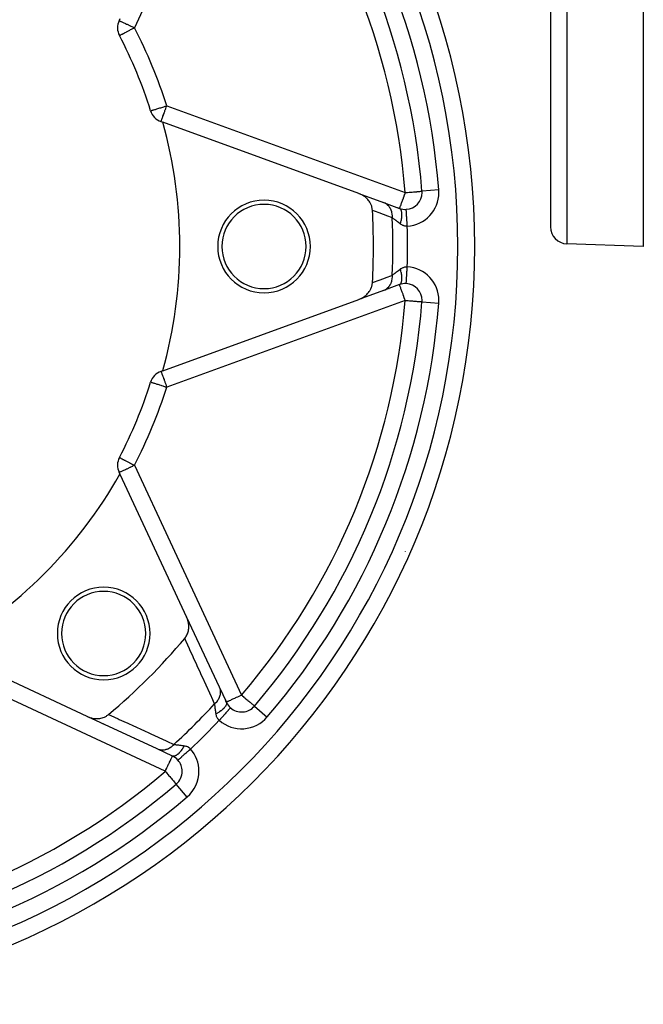
# Model space of a CAD drawing. Units: millimetres. Extents: x -335 to 544, y -380 to 380.
# Drawn here: x -204 to -130, y -125 to -8 of the extents above; entities that cross this region are included whole.
import ezdxf

# ---------------------------------------------------------------- set-up
doc = ezdxf.new("R2010")
doc.units = ezdxf.units.MM
doc.linetypes.add('DASHED', pattern=[9.652, 8.128, -1.524])
doc.layers.add('nevidi', color=4, linetype='DASHED')

msp = doc.modelspace()

# ---------------------------------------------------------------- linework, layer by layer
at = {"color": 2}
for p, q in [((-140.81, 45), (-140.81, -32.68)), ((-140.81, 45), (-140.81, -32.68)), ((-129.81, 32.97), (-129.81, -35)), ((-191.91, -7.96), (-192.01, -8.17)), ((-191.97, -9.95), (-191.97, -9.94)), ((-188.26, -18.89), (-188.26, -18.89)), ((-187.04, -20.17), (-186.82, -20.25)), ((-163.57, -28.71), (-186.82, -20.25)), ((-163.57, -28.71), (-160.63, -29.79)), ((-158.58, -28.37), (-158.58, -28.37)), ((-156.06, -28.44), (-156.06, -28.44)), ((-156.05, -28.59), (-156.05, -28.59)), ((-160.63, -29.79), (-158.74, -30.47)), ((-160.18, -29.95), (-160.2, -29.94)), ((-158.74, -30.47), (-158.95, -30.4)), ((-158.5, -29.41), (-158.5, -29.41)), ((-158.43, -30.53), (-158.43, -30.53)), ((-157.94, -30.6), (-157.94, -30.59)), ((-129.81, -35), (-138.88, -34.68)), ((-158.74, -39.53), (-160.63, -40.21)), ((-158.43, -39.47), (-158.43, -39.47)), ((-157.94, -39.41), (-157.94, -39.41)), ((-160.63, -40.21), (-163.57, -41.29)), ((-160.5, -40.17), (-160.49, -40.16)), ((-160.35, -40.11), (-160.33, -40.1)), ((-160, -39.99), (-159.98, -39.98)), ((-186.82, -49.75), (-163.57, -41.29)), ((-156.06, -41.56), (-156.06, -41.56)), ((-186.82, -49.75), (-187.04, -49.83)), ((-188.26, -51.11), (-188.26, -51.11)), ((-191.97, -60.05), (-191.97, -60.06)), ((-192.01, -61.83), (-191.91, -62.04)), ((-191.91, -62.04), (-184, -79.01)), ((-184, -79.01), (-180.13, -87.3)), ((-195.8, -90.8), (-212.77, -82.89)), ((-180.13, -87.3), (-180.14, -87.29)), ((-180.13, -87.3), (-179.28, -89.12)), ((-180.08, -87.42), (-180.08, -87.4)), ((-179.28, -89.12), (-179.38, -88.92)), ((-175.95, -89.57), (-175.95, -89.58)), ((-175.95, -89.58), (-175.95, -89.58)), ((-187.51, -94.67), (-195.8, -90.8)), ((-195.8, -90.8), (-195.78, -90.81)), ((-193.99, -91.65), (-193.89, -91.7)), ((-192.1, -92.53), (-192, -92.58)), ((-190.22, -93.41), (-190.12, -93.45)), ((-185.68, -95.52), (-187.51, -94.67)), ((-185.42, -95.7), (-185.42, -95.7)), ((-185.03, -96.01), (-185.03, -96.01)), ((-185.23, -98.86), (-185.23, -98.86))]:
    msp.add_line(p, q, dxfattribs=at)
for points in [[(-161.94, -30.71), (-161.96, -30.54), (-161.97, -30.49), (-162.01, -30.29), (-162.03, -30.23), (-162.09, -30.06), (-162.13, -29.98), (-162.21, -29.83), (-162.26, -29.74), (-162.35, -29.62), (-162.42, -29.52), (-162.51, -29.42), (-162.62, -29.31), (-162.7, -29.23), (-162.83, -29.12), (-162.9, -29.07), (-163.07, -28.96), (-163.13, -28.92), (-163.33, -28.82), (-163.36, -28.8), (-163.57, -28.71)], [(-163.57, -41.29), (-163.33, -41.18), (-163.29, -41.17), (-163.07, -41.04), (-163.01, -41), (-162.83, -40.88), (-162.75, -40.81), (-162.62, -40.69), (-162.52, -40.59), (-162.42, -40.48), (-162.33, -40.36), (-162.26, -40.26), (-162.17, -40.1), (-162.13, -40.02), (-162.05, -39.84), (-162.03, -39.77), (-161.98, -39.57), (-161.97, -39.51), (-161.94, -39.3), (-161.94, -39.29)], [(-184.22, -81.54), (-184.13, -81.43), (-184.08, -81.36), (-184, -81.22), (-183.96, -81.13), (-183.89, -80.99), (-183.86, -80.89), (-183.82, -80.75), (-183.79, -80.63), (-183.77, -80.5), (-183.75, -80.36), (-183.74, -80.24), (-183.74, -80.08), (-183.75, -79.98), (-183.77, -79.8), (-183.78, -79.72), (-183.82, -79.52), (-183.84, -79.46), (-183.9, -79.24), (-183.92, -79.2), (-184, -79.01)], [(-195.8, -90.8), (-195.56, -90.9), (-195.51, -90.92), (-195.29, -90.99), (-195.21, -91), (-195.01, -91.04), (-194.91, -91.05), (-194.72, -91.06), (-194.61, -91.06), (-194.45, -91.05), (-194.31, -91.04), (-194.17, -91.02), (-194.03, -90.98), (-193.92, -90.95), (-193.76, -90.89), (-193.67, -90.85), (-193.52, -90.77), (-193.45, -90.72), (-193.3, -90.62), (-193.26, -90.59)]]:
    msp.add_lwpolyline(points, dxfattribs=at)
for centre, radius, start, end in [((-239.81, -35), 90, 0, 180), ((-239.81, -35), 84, 4.4801, 40.5199), ((-190.2, -9.02), 2, 155, 207.644), ((-239.81, -35), 54, 17.356, 27.644), ((-186.36, -18.29), 2, 197.356, 250), ((-239.81, -35), 55, 344.4485, 15.5515), ((-158.06, -28.59), 2, 273.459, 0), ((-158.06, -28.59), 2, 0, 4.4801), ((-174.81, -35), 5.5, 0, 180), ((-174.81, -35), 5, 0, 180), ((-239.81, -35), 77.98, 356.8493, 3.1507), ((-158.06, -28.59), 2, 250, 273.459), ((-138.81, -32.68), 2, 180, 268), ((-239.81, -35), 90, 180, 0), ((-174.81, -35), 5.5, 180, 0), ((-174.81, -35), 5, 180, 0), ((-158.06, -41.41), 2, 86.541, 110), ((-158.06, -41.41), 2, 0, 86.541), ((-239.81, -35), 84, 319.4801, 355.5199), ((-158.06, -41.41), 2, 355.5199, 0), ((-186.36, -51.71), 2, 110, 162.644), ((-239.81, -35), 54, 332.356, 342.644), ((-190.2, -60.98), 2, 152.356, 205), ((-164.97, -66), 8, 48.3331, 48.3668), ((-239.81, -35), 55, 299.4485, 330.5515), ((-164.97, -66), 8, 266.6312, 266.6651), ((-193.84, -80.96), 5.5, 0, 180), ((-193.84, -80.96), 5, 0, 180), ((-193.84, -80.96), 5.5, 180, 0), ((-193.84, -80.96), 5, 180, 0), ((-239.81, -35), 72.5, 309.9365, 320.0635), ((-177.47, -88.28), 2, 205, 228.459), ((-177.47, -88.28), 2, 228.459, 319.4801), ((-186.53, -97.33), 2, 41.541, 65), ((-186.53, -97.33), 2, 0, 41.541), ((-186.53, -97.33), 2, 310.5199, 0), ((-239.81, -35), 84, 274.4801, 310.5199)]:
    msp.add_arc(centre, radius, start, end, dxfattribs=at)
at = {"layer": 'nevidi', "color": 7, "linetype": 'Continuous'}
for p, q in [((-138.88, 45), (-138.88, -34.68)), ((-177.47, 18.28), (-190.2, -9.02)), ((-186.36, -18.29), (-158.06, -28.59)), ((-154.07, -28.28), (-156.06, -28.44)), ((-156.46, -29.86), (-156.46, -29.85)), ((-156.46, -40.15), (-156.46, -40.15)), ((-158.06, -41.41), (-186.36, -51.71)), ((-156.06, -41.56), (-154.07, -41.72)), ((-190.2, -60.98), (-177.47, -88.28)), ((-158.06, -71.18), (-158.08, -71.21)), ((-186.53, -97.33), (-213.82, -84.61)), ((-175.95, -89.58), (-174.43, -90.88)), ((-177.23, -90.29), (-177.23, -90.29)), ((-184.52, -97.57), (-184.52, -97.57)), ((-183.93, -100.38), (-185.23, -98.86))]:
    msp.add_line(p, q, dxfattribs=at)
for points in [[(-192.01, -8.17), (-192, -8.18), (-191.99, -8.18), (-191.96, -8.2), (-191.95, -8.2), (-191.89, -8.23), (-191.87, -8.24), (-191.82, -8.26), (-191.79, -8.27), (-191.76, -8.29), (-191.67, -8.33), (-191.62, -8.36), (-191.52, -8.4), (-191.45, -8.43), (-191.34, -8.49), (-191.27, -8.52), (-191.26, -8.52), (-191.13, -8.58), (-191.06, -8.61), (-190.9, -8.69), (-190.84, -8.72), (-190.68, -8.79), (-190.65, -8.81), (-190.61, -8.83), (-190.39, -8.93), (-190.37, -8.94), (-190.2, -9.02)], [(-191.97, -9.94), (-191.96, -9.94), (-191.94, -9.93), (-191.92, -9.92), (-191.88, -9.9), (-191.86, -9.89), (-191.8, -9.86), (-191.79, -9.85), (-191.77, -9.84), (-191.68, -9.79), (-191.65, -9.78), (-191.53, -9.72), (-191.5, -9.7), (-191.36, -9.63), (-191.33, -9.61), (-191.31, -9.6), (-191.17, -9.53), (-191.12, -9.5), (-190.97, -9.42), (-190.9, -9.38), (-190.81, -9.34), (-190.75, -9.31), (-190.65, -9.25), (-190.52, -9.18), (-190.39, -9.12), (-190.29, -9.06), (-190.28, -9.06), (-190.2, -9.02)], [(-188.26, -18.89), (-188.25, -18.89), (-188.23, -18.88), (-188.21, -18.87), (-188.2, -18.87), (-188.17, -18.86), (-188.12, -18.85), (-188.07, -18.83), (-188.01, -18.81), (-187.95, -18.79), (-187.88, -18.77), (-187.79, -18.74), (-187.71, -18.72), (-187.61, -18.69), (-187.52, -18.66), (-187.42, -18.63), (-187.41, -18.62), (-187.3, -18.59), (-187.19, -18.55), (-187.06, -18.52), (-186.95, -18.48), (-186.81, -18.44), (-186.7, -18.4), (-186.61, -18.37), (-186.54, -18.35), (-186.44, -18.32), (-186.36, -18.29)], [(-187.04, -20.17), (-187.04, -20.17), (-187.03, -20.16), (-187.03, -20.16), (-187.03, -20.14), (-187.03, -20.14), (-187.02, -20.11), (-187.01, -20.11), (-187, -20.06), (-186.99, -20.04), (-186.98, -20.02), (-186.97, -19.99), (-186.94, -19.91), (-186.94, -19.9), (-186.93, -19.88), (-186.89, -19.77), (-186.88, -19.73), (-186.86, -19.69), (-186.83, -19.6), (-186.81, -19.54), (-186.76, -19.4), (-186.74, -19.35), (-186.73, -19.34), (-186.68, -19.19), (-186.65, -19.11), (-186.6, -18.96), (-186.57, -18.87), (-186.54, -18.79), (-186.51, -18.72), (-186.48, -18.63), (-186.42, -18.47), (-186.38, -18.37), (-186.36, -18.29)], [(-158.06, -28.59), (-158.12, -28.77), (-158.13, -28.8), (-158.21, -29.02), (-158.23, -29.06), (-158.3, -29.26), (-158.3, -29.27), (-158.32, -29.32), (-158.38, -29.49), (-158.41, -29.56), (-158.46, -29.7), (-158.48, -29.76), (-158.49, -29.78), (-158.53, -29.9), (-158.56, -29.99), (-158.58, -30.05), (-158.59, -30.07), (-158.63, -30.17), (-158.64, -30.21), (-158.64, -30.21), (-158.68, -30.31), (-158.68, -30.32), (-158.69, -30.32), (-158.7, -30.37), (-158.72, -30.41), (-158.72, -30.41), (-158.73, -30.44), (-158.73, -30.44), (-158.73, -30.46), (-158.73, -30.46), (-158.74, -30.47), (-158.74, -30.47), (-158.74, -30.47)], [(-158.06, -28.59), (-157.85, -28.58), (-157.79, -28.57), (-157.59, -28.56), (-157.54, -28.55), (-157.33, -28.54), (-157.29, -28.53), (-157.24, -28.53), (-157.09, -28.52), (-157.06, -28.52), (-156.87, -28.5), (-156.84, -28.5), (-156.66, -28.49), (-156.64, -28.48), (-156.48, -28.47), (-156.47, -28.47), (-156.33, -28.46), (-156.33, -28.46), (-156.21, -28.45), (-156.21, -28.45), (-156.13, -28.44), (-156.13, -28.44), (-156.08, -28.44), (-156.08, -28.44), (-156.06, -28.44)], [(-159.58, -31.59), (-159.58, -31.39), (-159.58, -31.38), (-159.58, -31.37), (-159.58, -31.37), (-159.6, -31.17), (-159.6, -31.15), (-159.6, -31.14), (-159.6, -31.13), (-159.64, -30.96), (-159.64, -30.94), (-159.65, -30.91), (-159.66, -30.9), (-159.7, -30.75), (-159.71, -30.73), (-159.73, -30.68), (-159.73, -30.67), (-159.78, -30.56), (-159.79, -30.54), (-159.83, -30.48), (-159.83, -30.47), (-159.89, -30.38), (-159.9, -30.36), (-159.95, -30.29), (-159.96, -30.28), (-160.01, -30.22), (-160.02, -30.2), (-160.1, -30.12), (-160.11, -30.12), (-160.15, -30.08), (-160.17, -30.06), (-160.27, -29.98), (-160.27, -29.98), (-160.3, -29.95), (-160.32, -29.94), (-160.45, -29.87), (-160.46, -29.86), (-160.47, -29.85), (-160.49, -29.85), (-160.63, -29.79)], [(-159.58, -31.59), (-160.22, -31.35), (-160.3, -31.32), (-160.97, -31.07), (-161.05, -31.04), (-161.72, -30.79), (-161.81, -30.76), (-161.94, -30.71)], [(-158.62, -32.33), (-158.57, -32.13), (-158.57, -32.13), (-158.56, -32.11), (-158.56, -32.11), (-158.52, -31.9), (-158.51, -31.89), (-158.51, -31.88), (-158.51, -31.86), (-158.48, -31.68), (-158.47, -31.66), (-158.47, -31.65), (-158.47, -31.62), (-158.45, -31.47), (-158.45, -31.45), (-158.45, -31.42), (-158.45, -31.4), (-158.44, -31.28), (-158.44, -31.26), (-158.44, -31.21), (-158.44, -31.19), (-158.45, -31.1), (-158.45, -31.08), (-158.45, -31.02), (-158.45, -31.01), (-158.46, -30.93), (-158.47, -30.92), (-158.48, -30.86), (-158.48, -30.84), (-158.5, -30.79), (-158.5, -30.78), (-158.52, -30.72), (-158.53, -30.7), (-158.54, -30.67), (-158.55, -30.66), (-158.58, -30.61), (-158.59, -30.6), (-158.6, -30.58), (-158.61, -30.57), (-158.65, -30.52), (-158.66, -30.52), (-158.67, -30.51), (-158.68, -30.51), (-158.74, -30.47)], [(-157.81, -32.59), (-157.82, -32.53), (-157.83, -32.38), (-157.83, -32.36), (-157.83, -32.27), (-157.84, -32.12), (-157.84, -32.09), (-157.85, -32.01), (-157.86, -31.86), (-157.86, -31.84), (-157.86, -31.76), (-157.87, -31.62), (-157.87, -31.6), (-157.88, -31.52), (-157.89, -31.4), (-157.89, -31.38), (-157.89, -31.3), (-157.9, -31.19), (-157.9, -31.18), (-157.9, -31.11), (-157.91, -31.02), (-157.91, -31), (-157.91, -30.94), (-157.92, -30.87), (-157.92, -30.85), (-157.92, -30.81), (-157.93, -30.75), (-157.93, -30.74), (-157.93, -30.7), (-157.93, -30.66), (-157.93, -30.65), (-157.93, -30.63), (-157.93, -30.61), (-157.93, -30.6), (-157.94, -30.6)], [(-158.62, -32.33), (-158.71, -32.27), (-158.72, -32.26), (-158.73, -32.25), (-158.83, -32.17), (-158.84, -32.16), (-158.94, -32.08), (-158.95, -32.08), (-158.96, -32.07), (-159.05, -32), (-159.06, -31.99), (-159.15, -31.92), (-159.17, -31.91), (-159.17, -31.91), (-159.25, -31.85), (-159.26, -31.84), (-159.34, -31.78), (-159.35, -31.77), (-159.36, -31.76), (-159.43, -31.71), (-159.44, -31.7), (-159.51, -31.65), (-159.52, -31.64), (-159.53, -31.63), (-159.58, -31.59), (-159.58, -31.59)], [(-157.81, -32.59), (-157.89, -32.59), (-157.9, -32.59), (-157.91, -32.59), (-157.98, -32.59), (-158, -32.59), (-158.08, -32.58), (-158.09, -32.57), (-158.17, -32.56), (-158.18, -32.55), (-158.18, -32.55), (-158.26, -32.53), (-158.28, -32.52), (-158.36, -32.49), (-158.37, -32.48), (-158.45, -32.44), (-158.45, -32.44), (-158.46, -32.44), (-158.54, -32.39), (-158.55, -32.38), (-158.62, -32.33), (-158.62, -32.33)], [(-158.62, -37.67), (-158.56, -37.63), (-158.55, -37.62), (-158.47, -37.57), (-158.46, -37.56), (-158.45, -37.56), (-158.38, -37.52), (-158.37, -37.52), (-158.29, -37.48), (-158.28, -37.48), (-158.2, -37.45), (-158.19, -37.45), (-158.18, -37.45), (-158.1, -37.43), (-158.09, -37.43), (-158.01, -37.41), (-158, -37.41), (-157.91, -37.41), (-157.91, -37.41), (-157.9, -37.41), (-157.82, -37.41), (-157.81, -37.41)], [(-157.94, -39.41), (-157.93, -39.4), (-157.93, -39.4), (-157.93, -39.38), (-157.93, -39.35), (-157.93, -39.35), (-157.93, -39.31), (-157.93, -39.27), (-157.93, -39.26), (-157.92, -39.21), (-157.92, -39.16), (-157.92, -39.15), (-157.92, -39.08), (-157.91, -39.02), (-157.91, -39), (-157.91, -38.92), (-157.9, -38.84), (-157.9, -38.82), (-157.89, -38.73), (-157.89, -38.64), (-157.89, -38.62), (-157.88, -38.51), (-157.88, -38.42), (-157.87, -38.4), (-157.87, -38.28), (-157.86, -38.18), (-157.86, -38.16), (-157.85, -38.03), (-157.85, -37.93), (-157.84, -37.91), (-157.84, -37.77), (-157.83, -37.67), (-157.83, -37.64), (-157.82, -37.51), (-157.81, -37.41)], [(-161.94, -39.29), (-161.89, -39.27), (-161.81, -39.24), (-161.13, -38.99), (-161.05, -38.96), (-160.38, -38.71), (-160.3, -38.68), (-159.63, -38.43), (-159.58, -38.41)], [(-160.63, -40.21), (-160.47, -40.15), (-160.46, -40.14), (-160.46, -40.14), (-160.45, -40.14), (-160.3, -40.05), (-160.29, -40.03), (-160.28, -40.03), (-160.27, -40.02), (-160.15, -39.92), (-160.13, -39.91), (-160.11, -39.89), (-160.11, -39.88), (-160.01, -39.78), (-160, -39.76), (-159.97, -39.73), (-159.96, -39.72), (-159.89, -39.62), (-159.88, -39.6), (-159.84, -39.54), (-159.83, -39.53), (-159.78, -39.44), (-159.77, -39.42), (-159.74, -39.34), (-159.73, -39.33), (-159.7, -39.25), (-159.69, -39.23), (-159.66, -39.11), (-159.66, -39.1), (-159.64, -39.04), (-159.63, -39.02), (-159.61, -38.88), (-159.6, -38.87), (-159.6, -38.83), (-159.6, -38.8), (-159.58, -38.64), (-159.58, -38.63), (-159.58, -38.61), (-159.58, -38.58), (-159.58, -38.41)], [(-159.58, -38.41), (-159.53, -38.37), (-159.53, -38.36), (-159.52, -38.36), (-159.45, -38.3), (-159.44, -38.3), (-159.37, -38.24), (-159.36, -38.24), (-159.36, -38.23), (-159.28, -38.17), (-159.26, -38.16), (-159.18, -38.1), (-159.17, -38.09), (-159.17, -38.09), (-159.08, -38.02), (-159.06, -38.01), (-158.97, -37.94), (-158.96, -37.93), (-158.95, -37.92), (-158.86, -37.85), (-158.85, -37.84), (-158.74, -37.76), (-158.73, -37.75), (-158.71, -37.73), (-158.63, -37.67), (-158.62, -37.67)], [(-158.74, -39.53), (-158.67, -39.49), (-158.67, -39.49), (-158.66, -39.48), (-158.66, -39.48), (-158.6, -39.42), (-158.59, -39.41), (-158.59, -39.41), (-158.59, -39.4), (-158.54, -39.33), (-158.54, -39.32), (-158.53, -39.31), (-158.53, -39.3), (-158.5, -39.21), (-158.49, -39.19), (-158.49, -39.17), (-158.48, -39.16), (-158.46, -39.07), (-158.46, -39.05), (-158.46, -39.01), (-158.45, -38.99), (-158.45, -38.9), (-158.44, -38.89), (-158.44, -38.83), (-158.44, -38.81), (-158.44, -38.72), (-158.44, -38.7), (-158.45, -38.62), (-158.45, -38.6), (-158.45, -38.53), (-158.45, -38.51), (-158.47, -38.4), (-158.47, -38.38), (-158.48, -38.32), (-158.48, -38.3), (-158.5, -38.16), (-158.51, -38.14), (-158.52, -38.1), (-158.52, -38.08), (-158.56, -37.92), (-158.56, -37.89), (-158.57, -37.87), (-158.57, -37.85), (-158.62, -37.67)], [(-158.06, -41.41), (-158.12, -41.23), (-158.13, -41.2), (-158.21, -40.98), (-158.23, -40.94), (-158.3, -40.74), (-158.3, -40.73), (-158.32, -40.68), (-158.38, -40.51), (-158.41, -40.44), (-158.46, -40.3), (-158.48, -40.24), (-158.49, -40.22), (-158.53, -40.1), (-158.56, -40.01), (-158.58, -39.95), (-158.59, -39.93), (-158.63, -39.83), (-158.65, -39.79), (-158.65, -39.79), (-158.68, -39.69), (-158.69, -39.68), (-158.69, -39.68), (-158.7, -39.63), (-158.71, -39.59), (-158.72, -39.59), (-158.72, -39.56), (-158.72, -39.56), (-158.72, -39.54), (-158.72, -39.54), (-158.73, -39.53), (-158.73, -39.53), (-158.74, -39.53)], [(-158.06, -41.41), (-157.96, -41.41), (-157.79, -41.43), (-157.7, -41.43), (-157.54, -41.45), (-157.44, -41.45), (-157.29, -41.47), (-157.24, -41.47), (-157.19, -41.47), (-157.06, -41.48), (-156.96, -41.49), (-156.84, -41.5), (-156.74, -41.51), (-156.64, -41.52), (-156.55, -41.52), (-156.47, -41.53), (-156.39, -41.54), (-156.33, -41.54), (-156.26, -41.55), (-156.21, -41.55), (-156.16, -41.55), (-156.13, -41.56), (-156.09, -41.56), (-156.08, -41.56), (-156.06, -41.56)], [(-187.04, -49.83), (-187.02, -49.82), (-187.02, -49.83), (-187.01, -49.84), (-187.01, -49.84), (-187.01, -49.85), (-187.01, -49.86), (-187.01, -49.89), (-187.01, -49.89), (-187, -49.94), (-186.99, -49.97), (-186.99, -49.98), (-186.98, -50.01), (-186.95, -50.09), (-186.94, -50.1), (-186.94, -50.12), (-186.89, -50.23), (-186.88, -50.27), (-186.86, -50.31), (-186.83, -50.4), (-186.81, -50.46), (-186.76, -50.6), (-186.74, -50.65), (-186.73, -50.66), (-186.68, -50.81), (-186.65, -50.89), (-186.6, -51.04), (-186.57, -51.13), (-186.54, -51.21), (-186.51, -51.28), (-186.48, -51.37), (-186.42, -51.53), (-186.38, -51.63), (-186.36, -51.71)], [(-188.26, -51.11), (-188.25, -51.11), (-188.24, -51.12), (-188.21, -51.13), (-188.2, -51.13), (-188.18, -51.14), (-188.12, -51.15), (-188.09, -51.16), (-188.01, -51.19), (-187.96, -51.2), (-187.88, -51.23), (-187.81, -51.25), (-187.71, -51.28), (-187.63, -51.31), (-187.52, -51.34), (-187.43, -51.37), (-187.42, -51.37), (-187.3, -51.41), (-187.21, -51.44), (-187.06, -51.48), (-186.97, -51.51), (-186.81, -51.56), (-186.73, -51.59), (-186.61, -51.63), (-186.54, -51.65), (-186.47, -51.67), (-186.36, -51.71)], [(-191.97, -60.06), (-191.96, -60.06), (-191.94, -60.07), (-191.92, -60.08), (-191.89, -60.1), (-191.86, -60.11), (-191.8, -60.14), (-191.8, -60.14), (-191.77, -60.16), (-191.69, -60.2), (-191.65, -60.22), (-191.55, -60.28), (-191.5, -60.3), (-191.38, -60.36), (-191.33, -60.39), (-191.31, -60.4), (-191.2, -60.46), (-191.12, -60.5), (-190.99, -60.57), (-190.9, -60.62), (-190.81, -60.66), (-190.77, -60.68), (-190.65, -60.75), (-190.54, -60.8), (-190.39, -60.88), (-190.31, -60.93), (-190.29, -60.94), (-190.2, -60.98)], [(-192.01, -61.83), (-192, -61.82), (-191.99, -61.82), (-191.96, -61.8), (-191.95, -61.8), (-191.89, -61.77), (-191.87, -61.76), (-191.82, -61.74), (-191.79, -61.73), (-191.76, -61.71), (-191.67, -61.67), (-191.62, -61.64), (-191.52, -61.6), (-191.45, -61.57), (-191.34, -61.51), (-191.27, -61.48), (-191.26, -61.48), (-191.13, -61.42), (-191.06, -61.39), (-190.9, -61.31), (-190.84, -61.28), (-190.68, -61.21), (-190.65, -61.19), (-190.61, -61.17), (-190.39, -61.07), (-190.37, -61.06), (-190.2, -60.98)], [(-180.67, -89.32), (-181.01, -88.57), (-181.06, -88.47), (-181.44, -87.63), (-181.49, -87.52), (-181.87, -86.68), (-181.92, -86.58), (-182.3, -85.74), (-182.35, -85.63), (-182.74, -84.79), (-182.78, -84.68), (-183.17, -83.84), (-183.22, -83.73), (-183.6, -82.89), (-183.65, -82.78), (-184.04, -81.93), (-184.08, -81.83), (-184.18, -81.63), (-184.22, -81.54)], [(-180.13, -87.3), (-180.08, -87.44), (-180.07, -87.46), (-180.06, -87.48), (-180.06, -87.5), (-180.03, -87.63), (-180.02, -87.65), (-180.02, -87.69), (-180.01, -87.71), (-180, -87.82), (-180, -87.84), (-180, -87.9), (-180, -87.92), (-180, -88.02), (-180, -88.04), (-180.01, -88.12), (-180.01, -88.15), (-180.03, -88.22), (-180.03, -88.24), (-180.05, -88.34), (-180.06, -88.37), (-180.08, -88.42), (-180.08, -88.44), (-180.13, -88.56), (-180.14, -88.58), (-180.15, -88.62), (-180.16, -88.64), (-180.23, -88.77), (-180.24, -88.79), (-180.25, -88.81), (-180.26, -88.83), (-180.36, -88.97), (-180.37, -88.99), (-180.37, -88.99), (-180.38, -89.01), (-180.51, -89.16), (-180.51, -89.16), (-180.53, -89.18), (-180.53, -89.18), (-180.67, -89.32)], [(-177.47, -88.28), (-177.64, -88.36), (-177.64, -88.36), (-177.73, -88.4), (-177.88, -88.47), (-177.98, -88.52), (-178.11, -88.58), (-178.19, -88.61), (-178.22, -88.63), (-178.33, -88.68), (-178.44, -88.73), (-178.54, -88.78), (-178.64, -88.82), (-178.72, -88.86), (-178.73, -88.86), (-178.81, -88.9), (-178.89, -88.94), (-178.96, -88.97), (-179.03, -89), (-179.08, -89.03), (-179.14, -89.05), (-179.17, -89.07), (-179.22, -89.09), (-179.23, -89.1), (-179.23, -89.1), (-179.27, -89.11), (-179.27, -89.12), (-179.28, -89.12)], [(-177.47, -88.28), (-177.4, -88.34), (-177.38, -88.36), (-177.21, -88.5), (-177.2, -88.51), (-177.08, -88.61), (-177, -88.68), (-176.97, -88.71), (-176.81, -88.84), (-176.79, -88.86), (-176.74, -88.9), (-176.63, -88.99), (-176.55, -89.06), (-176.51, -89.1), (-176.47, -89.13), (-176.39, -89.2), (-176.33, -89.25), (-176.26, -89.31), (-176.25, -89.32), (-176.2, -89.36), (-176.16, -89.4), (-176.1, -89.45), (-176.08, -89.47), (-176.03, -89.51), (-176.02, -89.52), (-176, -89.53), (-175.98, -89.55), (-175.98, -89.55), (-175.96, -89.57), (-175.95, -89.57)], [(-180.51, -90.51), (-180.53, -90.41), (-180.53, -90.4), (-180.53, -90.38), (-180.55, -90.26), (-180.55, -90.24), (-180.57, -90.12), (-180.57, -90.11), (-180.57, -90.1), (-180.58, -89.98), (-180.59, -89.97), (-180.6, -89.85), (-180.6, -89.84), (-180.6, -89.84), (-180.62, -89.73), (-180.62, -89.72), (-180.63, -89.62), (-180.63, -89.6), (-180.63, -89.59), (-180.65, -89.51), (-180.65, -89.5), (-180.66, -89.41), (-180.66, -89.4), (-180.66, -89.38), (-180.67, -89.32), (-180.67, -89.32)], [(-179.28, -89.12), (-179.26, -89.19), (-179.26, -89.2), (-179.26, -89.21), (-179.26, -89.22), (-179.26, -89.29), (-179.26, -89.3), (-179.26, -89.32), (-179.26, -89.33), (-179.28, -89.39), (-179.28, -89.4), (-179.3, -89.43), (-179.3, -89.45), (-179.33, -89.51), (-179.34, -89.52), (-179.36, -89.56), (-179.37, -89.58), (-179.4, -89.63), (-179.41, -89.64), (-179.46, -89.7), (-179.47, -89.72), (-179.5, -89.76), (-179.51, -89.77), (-179.58, -89.84), (-179.6, -89.86), (-179.63, -89.89), (-179.64, -89.9), (-179.73, -89.98), (-179.75, -90), (-179.77, -90.02), (-179.79, -90.03), (-179.91, -90.13), (-179.93, -90.14), (-179.94, -90.15), (-179.95, -90.16), (-180.1, -90.27), (-180.12, -90.28), (-180.12, -90.28), (-180.13, -90.29), (-180.31, -90.4), (-180.31, -90.4), (-180.33, -90.41), (-180.34, -90.42), (-180.51, -90.51)], [(-178.8, -89.77), (-178.8, -89.78), (-178.81, -89.78), (-178.81, -89.79), (-178.83, -89.81), (-178.84, -89.82), (-178.84, -89.83), (-178.88, -89.87), (-178.89, -89.88), (-178.9, -89.89), (-178.95, -89.95), (-178.97, -89.97), (-178.98, -89.98), (-179.05, -90.06), (-179.07, -90.08), (-179.08, -90.09), (-179.16, -90.18), (-179.19, -90.21), (-179.2, -90.23), (-179.29, -90.33), (-179.32, -90.36), (-179.33, -90.38), (-179.44, -90.5), (-179.47, -90.53), (-179.48, -90.55), (-179.6, -90.67), (-179.63, -90.71), (-179.64, -90.73), (-179.76, -90.86), (-179.79, -90.9), (-179.81, -90.92), (-179.94, -91.06), (-179.97, -91.1), (-179.99, -91.12), (-180.11, -91.26), (-180.12, -91.27)], [(-193.26, -90.59), (-193.18, -90.63), (-193.08, -90.67), (-192.98, -90.72), (-192.13, -91.11), (-192.02, -91.16), (-191.17, -91.54), (-191.07, -91.59), (-190.22, -91.97), (-190.12, -92.02), (-189.27, -92.41), (-189.17, -92.45), (-188.33, -92.84), (-188.23, -92.89), (-187.38, -93.27), (-187.28, -93.32), (-186.44, -93.7), (-186.34, -93.75), (-185.5, -94.13), (-185.49, -94.14)], [(-180.12, -91.27), (-180.18, -91.22), (-180.19, -91.21), (-180.19, -91.2), (-180.24, -91.15), (-180.25, -91.14), (-180.3, -91.08), (-180.31, -91.07), (-180.35, -91), (-180.36, -90.99), (-180.36, -90.98), (-180.4, -90.91), (-180.4, -90.9), (-180.44, -90.82), (-180.44, -90.81), (-180.47, -90.72), (-180.47, -90.72), (-180.47, -90.71), (-180.49, -90.62), (-180.5, -90.61), (-180.51, -90.52), (-180.51, -90.51)], [(-185.49, -94.14), (-185.61, -94.26), (-185.63, -94.28), (-185.64, -94.29), (-185.66, -94.31), (-185.78, -94.41), (-185.8, -94.42), (-185.83, -94.45), (-185.85, -94.46), (-185.96, -94.53), (-185.98, -94.54), (-186.03, -94.58), (-186.05, -94.59), (-186.15, -94.64), (-186.17, -94.64), (-186.24, -94.68), (-186.26, -94.69), (-186.34, -94.72), (-186.36, -94.72), (-186.46, -94.75), (-186.48, -94.76), (-186.54, -94.77), (-186.56, -94.78), (-186.68, -94.8), (-186.7, -94.8), (-186.74, -94.8), (-186.76, -94.8), (-186.9, -94.81), (-186.92, -94.81), (-186.94, -94.81), (-186.96, -94.81), (-187.12, -94.79), (-187.14, -94.79), (-187.14, -94.79), (-187.16, -94.78), (-187.33, -94.74), (-187.33, -94.74), (-187.35, -94.74), (-187.35, -94.73), (-187.51, -94.67)], [(-184.29, -94.29), (-184.38, -94.45), (-184.39, -94.47), (-184.4, -94.49), (-184.42, -94.52), (-184.5, -94.65), (-184.52, -94.67), (-184.54, -94.71), (-184.55, -94.73), (-184.63, -94.84), (-184.64, -94.85), (-184.68, -94.9), (-184.69, -94.92), (-184.76, -95), (-184.77, -95.02), (-184.82, -95.07), (-184.84, -95.09), (-184.89, -95.15), (-184.9, -95.17), (-184.96, -95.23), (-184.98, -95.24), (-185.02, -95.28), (-185.04, -95.29), (-185.11, -95.35), (-185.12, -95.36), (-185.15, -95.38), (-185.16, -95.39), (-185.24, -95.44), (-185.26, -95.45), (-185.27, -95.46), (-185.29, -95.47), (-185.37, -95.51), (-185.38, -95.52), (-185.39, -95.52), (-185.4, -95.52), (-185.49, -95.54), (-185.5, -95.55), (-185.5, -95.55), (-185.51, -95.55), (-185.6, -95.55), (-185.6, -95.55), (-185.61, -95.55), (-185.61, -95.55), (-185.68, -95.52)], [(-185.49, -94.14), (-185.42, -94.14), (-185.42, -94.14), (-185.41, -94.15), (-185.32, -94.16), (-185.31, -94.16), (-185.22, -94.17), (-185.21, -94.17), (-185.2, -94.17), (-185.1, -94.19), (-185.09, -94.19), (-184.98, -94.2), (-184.97, -94.2), (-184.97, -94.2), (-184.86, -94.22), (-184.84, -94.22), (-184.72, -94.24), (-184.71, -94.24), (-184.69, -94.24), (-184.58, -94.25), (-184.57, -94.26), (-184.44, -94.27), (-184.42, -94.28), (-184.39, -94.28), (-184.29, -94.29), (-184.29, -94.29)], [(-183.54, -94.68), (-183.61, -94.74), (-183.71, -94.84), (-183.73, -94.85), (-183.81, -94.92), (-183.91, -95.01), (-183.92, -95.03), (-184, -95.09), (-184.1, -95.18), (-184.11, -95.2), (-184.19, -95.26), (-184.28, -95.34), (-184.29, -95.35), (-184.36, -95.41), (-184.44, -95.49), (-184.46, -95.5), (-184.52, -95.55), (-184.59, -95.62), (-184.61, -95.63), (-184.66, -95.68), (-184.73, -95.74), (-184.74, -95.75), (-184.78, -95.79), (-184.84, -95.83), (-184.85, -95.84), (-184.88, -95.88), (-184.92, -95.91), (-184.93, -95.92), (-184.96, -95.94), (-184.99, -95.97), (-184.99, -95.97), (-185.01, -95.99), (-185.02, -96), (-185.02, -96), (-185.03, -96.01)], [(-184.29, -94.29), (-184.21, -94.31), (-184.2, -94.31), (-184.11, -94.33), (-184.1, -94.33), (-184.09, -94.34), (-184.01, -94.36), (-184, -94.36), (-183.92, -94.39), (-183.91, -94.4), (-183.83, -94.44), (-183.82, -94.44), (-183.82, -94.45), (-183.75, -94.49), (-183.74, -94.5), (-183.67, -94.55), (-183.66, -94.55), (-183.6, -94.61), (-183.6, -94.61), (-183.59, -94.62), (-183.54, -94.68), (-183.54, -94.68)], [(-186.53, -97.33), (-186.46, -97.19), (-186.45, -97.16), (-186.34, -96.94), (-186.34, -96.94), (-186.34, -96.92), (-186.23, -96.69), (-186.23, -96.69), (-186.13, -96.47), (-186.12, -96.46), (-186.12, -96.46), (-186.03, -96.27), (-186.02, -96.23), (-185.96, -96.12), (-185.94, -96.08), (-185.92, -96.03), (-185.87, -95.92), (-185.86, -95.9), (-185.84, -95.85), (-185.8, -95.78), (-185.8, -95.77), (-185.76, -95.69), (-185.75, -95.68), (-185.75, -95.67), (-185.73, -95.62), (-185.72, -95.59), (-185.71, -95.58), (-185.71, -95.56), (-185.7, -95.55), (-185.7, -95.54), (-185.7, -95.53), (-185.69, -95.52), (-185.68, -95.52)], [(-186.53, -97.33), (-186.52, -97.35), (-186.43, -97.45), (-186.34, -97.55), (-186.34, -97.55), (-186.22, -97.7), (-186.17, -97.75), (-186.09, -97.85), (-186.01, -97.94), (-186, -97.95), (-185.87, -98.1), (-185.85, -98.12), (-185.8, -98.19), (-185.71, -98.29), (-185.7, -98.31), (-185.61, -98.41), (-185.58, -98.44), (-185.56, -98.47), (-185.47, -98.57), (-185.45, -98.59), (-185.43, -98.62), (-185.38, -98.68), (-185.37, -98.69), (-185.32, -98.75), (-185.31, -98.76), (-185.28, -98.8), (-185.28, -98.8), (-185.26, -98.82), (-185.25, -98.83), (-185.23, -98.85), (-185.23, -98.85), (-185.23, -98.86)]]:
    msp.add_lwpolyline(points, dxfattribs=at)
for centre, radius, start, end in [((-239.81, -35), 88, 0, 180), ((-239.81, -35), 86, 4.4801, 40.5199), ((-239.81, -35), 82, 4.4801, 40.5199), ((-239.81, -35), 56, 17.356, 27.644), ((-158.06, -28.59), 4, 273.459, 0), ((-158.06, -28.59), 4, 0, 4.4801), ((-239.81, -35), 80.29, 357.5675, 2.4325), ((-239.81, -35), 82.03, 358.3146, 1.6854), ((-239.81, -35), 88, 180, 0), ((-158.06, -41.41), 4, 0, 86.541), ((-239.81, -35), 82, 319.4801, 355.5199), ((-239.81, -35), 86, 319.4801, 355.5199), ((-158.06, -41.41), 4, 355.5199, 360), ((-239.81, -35), 56, 332.356, 342.644), ((-164.97, -66), 10, 53.7081, 53.7352), ((-164.97, -66), 10, 261.2648, 261.2919), ((-239.81, -35), 80.29, 312.5675, 317.4325), ((-177.47, -88.28), 4, 228.459, 319.4801), ((-239.81, -35), 82.03, 313.3146, 316.6854), ((-186.53, -97.33), 4, 0, 41.541), ((-239.81, -35), 82, 274.4801, 310.5199), ((-186.53, -97.33), 4, 310.5199, 0), ((-239.81, -35), 86, 274.4801, 310.5199)]:
    msp.add_arc(centre, radius, start, end, dxfattribs=at)

doc.saveas('drawing.dxf')
